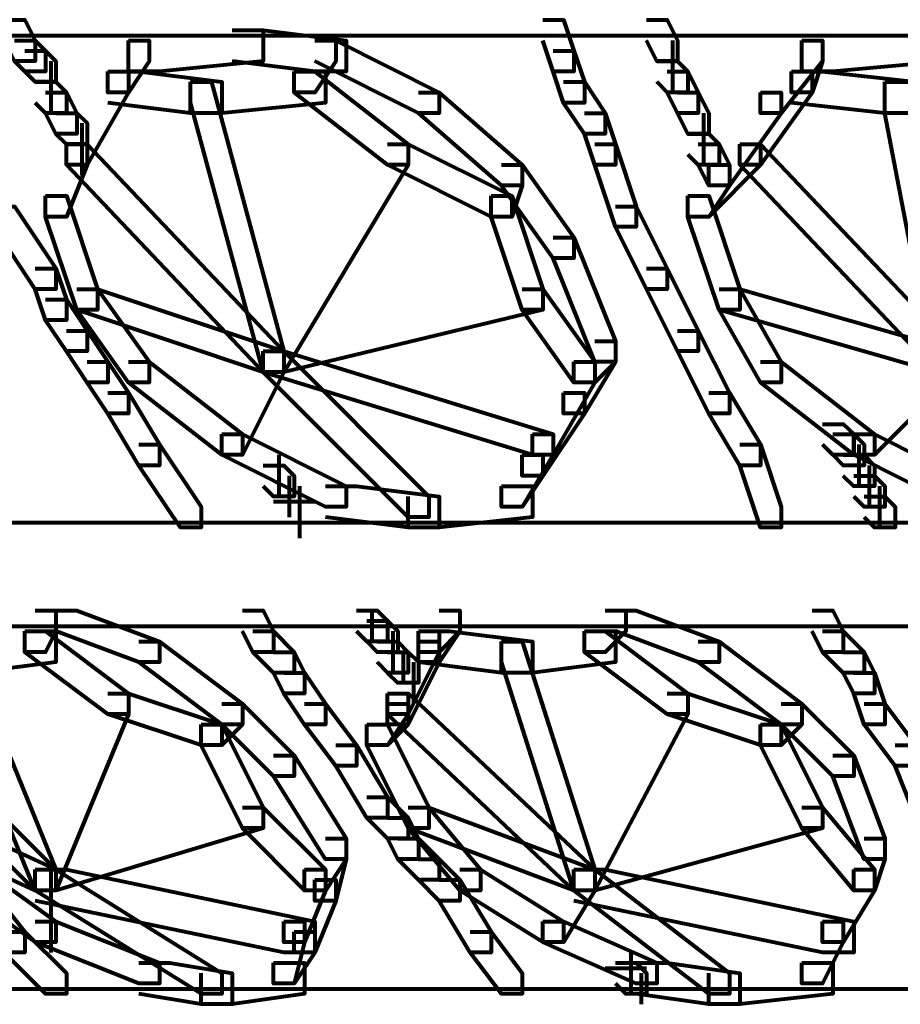
# Model space of a CAD drawing. Units: inches. Extents: x -3.6 to 15.4, y -12.2 to 20.8.
# Drawn here: x 1.4 to 2.6, y -8.5 to -7.1 of the extents above; entities that cross this region are included whole.
import ezdxf

# ---------------------------------------------------------------- set-up
doc = ezdxf.new("R2010")
doc.units = ezdxf.units.IN
doc.header["$MEASUREMENT"] = 0
doc.layers.add('Layer 1', color=7, linetype='Continuous')

# ---------------------------------------------------------------- blocks, each defined once
blk = doc.blocks.new('block 3')
at = {"layer": 'Layer 1', "color": 7, "lineweight": 80, "true_color": 0xffffff}
for points in [[(1.3285, -7.1194), (1.3578, -7.1194), (1.3724, -7.1488), (1.3724, -7.178), (1.3432, -7.178), (1.3285, -7.1488)], [(2.0892, -7.1194), (2.1184, -7.1194), (2.133, -7.1634), (2.133, -7.1925), (2.1038, -7.1925), (2.0892, -7.1488)], [(2.2354, -7.1194), (2.2647, -7.1194), (2.2793, -7.1488), (2.2793, -7.178), (2.25, -7.178), (2.2354, -7.1488)], [(-1.4651, -7.1415), (5.9214, -7.1415)], [(1.6504, -7.1341), (1.6943, -7.1341), (1.6943, -7.178), (1.548, -7.1925), (1.5041, -7.1925), (1.5041, -7.1488)], [(1.6504, -7.1341), (1.6943, -7.1341), (1.8113, -7.1488), (1.8113, -7.1925), (1.7674, -7.1925), (1.6504, -7.178)], [(2.6156, -7.1341), (2.6596, -7.1341), (2.6596, -7.178), (2.4987, -7.1925), (2.4549, -7.1925), (2.4549, -7.1488)], [(1.3432, -7.1488), (1.3724, -7.1488), (1.3871, -7.1634), (1.3871, -7.1925), (1.3578, -7.1925), (1.3432, -7.178)], [(1.5041, -7.1488), (1.5334, -7.1488), (1.5334, -7.178), (1.5041, -7.2219), (1.4748, -7.2219), (1.4748, -7.1925)], [(1.7674, -7.1488), (1.7967, -7.1488), (1.7967, -7.178), (1.7674, -7.2219), (1.7381, -7.2219), (1.7381, -7.1925)], [(1.7674, -7.1488), (1.7967, -7.1488), (1.9429, -7.2219), (1.9429, -7.2511), (1.9137, -7.2511), (1.7674, -7.178)], [(2.272, -7.1488), (2.272, -7.2219)], [(2.4549, -7.1488), (2.4841, -7.1488), (2.4841, -7.178), (2.4256, -7.2511), (2.3963, -7.2511), (2.3963, -7.2219)], [(2.4549, -7.1488), (2.4841, -7.1488), (2.4841, -7.178), (2.4694, -7.2219), (2.4402, -7.2219), (2.4402, -7.1925)], [(1.3578, -7.1634), (1.3871, -7.1634), (1.4017, -7.178), (1.4017, -7.2072), (1.3724, -7.2072), (1.3578, -7.1925)], [(2.1038, -7.1634), (2.133, -7.1634), (2.1477, -7.2072), (2.1477, -7.2365), (2.1184, -7.2365), (2.1038, -7.1925)], [(1.3943, -7.178), (1.3943, -7.2511)], [(2.25, -7.178), (2.2793, -7.178), (2.2939, -7.1925), (2.2939, -7.2219), (2.2647, -7.2219), (2.25, -7.2072)], [(1.4748, -7.1925), (1.5041, -7.1925), (1.5041, -7.2219), (1.4456, -7.3242), (1.4164, -7.3242), (1.4164, -7.2949)], [(1.4748, -7.1925), (1.5187, -7.1925), (1.6357, -7.2072), (1.6357, -7.2511), (1.5918, -7.2511), (1.4748, -7.2365)], [(1.7381, -7.1925), (1.782, -7.1925), (1.782, -7.2365), (1.6357, -7.2511), (1.5918, -7.2511), (1.5918, -7.2072)], [(1.7381, -7.1925), (1.7674, -7.1925), (1.899, -7.2949), (1.899, -7.3242), (1.8697, -7.3242), (1.7381, -7.2219)], [(2.2647, -7.1925), (2.2939, -7.1925), (2.3085, -7.2219), (2.3085, -7.2511), (2.2793, -7.2511), (2.2647, -7.2219)], [(2.4402, -7.1925), (2.4694, -7.1925), (2.4694, -7.2219), (2.3963, -7.3242), (2.367, -7.3242), (2.367, -7.2949)], [(2.4402, -7.1925), (2.4841, -7.1925), (2.6156, -7.2072), (2.6156, -7.2511), (2.5718, -7.2511), (2.4402, -7.2365)], [(2.7182, -7.1925), (2.762, -7.1925), (2.762, -7.2365), (2.6156, -7.2511), (2.5718, -7.2511), (2.5718, -7.2072)], [(1.3724, -7.2072), (1.4017, -7.2072), (1.4164, -7.2219), (1.4164, -7.2511), (1.3871, -7.2511), (1.3724, -7.2365)], [(1.5918, -7.2072), (1.6211, -7.2072), (1.7235, -7.5874), (1.7235, -7.6169), (1.6943, -7.6169), (1.5918, -7.2365)], [(2.1184, -7.2072), (2.1477, -7.2072), (2.1769, -7.2511), (2.1769, -7.2803), (2.1477, -7.2803), (2.1184, -7.2365)], [(2.5718, -7.2072), (2.6156, -7.2072), (2.6888, -7.5874), (2.6888, -7.6315), (2.645, -7.6315), (2.5718, -7.2511)], [(1.3871, -7.2219), (1.4164, -7.2219), (1.431, -7.2511), (1.431, -7.2803), (1.4017, -7.2803), (1.3871, -7.2511)], [(1.9137, -7.2219), (1.9429, -7.2219), (2.0599, -7.3242), (2.0599, -7.3534), (2.0307, -7.3534), (1.9137, -7.2511)], [(2.2793, -7.2219), (2.3085, -7.2219), (2.3232, -7.2511), (2.3232, -7.2803), (2.2939, -7.2803), (2.2793, -7.2511)], [(2.3963, -7.2219), (2.4256, -7.2219), (2.4256, -7.2511), (2.3524, -7.3534), (2.3232, -7.3534), (2.3232, -7.3242)], [(1.4017, -7.2511), (1.431, -7.2511), (1.4456, -7.2656), (1.4456, -7.2949), (1.4164, -7.2949), (1.4017, -7.2803)], [(2.1477, -7.2511), (2.1769, -7.2511), (2.1915, -7.2949), (2.1915, -7.3242), (2.1623, -7.3242), (2.1477, -7.2803)], [(2.3159, -7.2511), (2.3159, -7.3242)], [(1.4383, -7.2656), (1.4383, -7.3388)], [(2.2939, -7.2803), (2.3232, -7.2803), (2.3378, -7.2949), (2.3378, -7.3242), (2.3085, -7.3242), (2.2939, -7.3096)], [(1.4164, -7.2949), (1.4456, -7.2949), (1.4456, -7.3242), (1.4164, -7.3974), (1.3871, -7.3974), (1.3871, -7.368)], [(1.4164, -7.2949), (1.4456, -7.2949), (1.7235, -7.5874), (1.7235, -7.6169), (1.6943, -7.6169), (1.4164, -7.3242)], [(1.8697, -7.2949), (1.899, -7.2949), (1.899, -7.3242), (1.7235, -7.6169), (1.6943, -7.6169), (1.6943, -7.5874)], [(1.8697, -7.2949), (1.899, -7.2949), (2.0453, -7.368), (2.0453, -7.3974), (2.016, -7.3974), (1.8697, -7.3242)], [(2.1623, -7.2949), (2.1915, -7.2949), (2.2208, -7.3828), (2.2208, -7.4119), (2.1915, -7.4119), (2.1623, -7.3242)], [(2.367, -7.2949), (2.3963, -7.2949), (2.3963, -7.3242), (2.3232, -7.3974), (2.2939, -7.3974), (2.2939, -7.368)], [(2.3085, -7.2949), (2.3378, -7.2949), (2.3524, -7.3242), (2.3524, -7.3534), (2.3232, -7.3534), (2.3085, -7.3242)], [(2.367, -7.2949), (2.3963, -7.2949), (2.6742, -7.5874), (2.6742, -7.6169), (2.645, -7.6169), (2.367, -7.3242)], [(2.0307, -7.3242), (2.0599, -7.3242), (2.0599, -7.3534), (2.0453, -7.3974), (2.016, -7.3974), (2.016, -7.368)], [(2.0307, -7.3242), (2.0599, -7.3242), (2.133, -7.4266), (2.133, -7.4559), (2.1038, -7.4559), (2.0307, -7.3534)], [(2.3232, -7.3242), (2.3524, -7.3242), (2.3524, -7.3534), (2.3232, -7.3974), (2.2939, -7.3974), (2.2939, -7.368)], [(1.3871, -7.368), (1.4164, -7.368), (1.4602, -7.4998), (1.4602, -7.529), (1.431, -7.529), (1.3871, -7.3974)], [(2.016, -7.368), (2.0453, -7.368), (2.0892, -7.4998), (2.0892, -7.529), (2.0599, -7.529), (2.016, -7.3974)], [(2.2939, -7.368), (2.3232, -7.368), (2.367, -7.4998), (2.367, -7.529), (2.3378, -7.529), (2.2939, -7.3974)], [(1.3141, -7.3828), (1.3432, -7.3828), (1.4017, -7.4705), (1.4017, -7.4998), (1.3724, -7.4998), (1.3141, -7.4119)], [(2.1915, -7.3828), (2.2208, -7.3828), (2.2647, -7.4705), (2.2647, -7.4998), (2.2354, -7.4998), (2.1915, -7.4119)], [(2.1038, -7.4266), (2.133, -7.4266), (2.1915, -7.5729), (2.1915, -7.6021), (2.1623, -7.6021), (2.1038, -7.4559)], [(1.3724, -7.4705), (1.4017, -7.4705), (1.4164, -7.5144), (1.4164, -7.5436), (1.3871, -7.5436), (1.3724, -7.4998)], [(2.2354, -7.4705), (2.2647, -7.4705), (2.3085, -7.5583), (2.3085, -7.5874), (2.2793, -7.5874), (2.2354, -7.4998)], [(1.431, -7.4998), (1.4602, -7.4998), (1.5334, -7.6021), (1.5334, -7.6315), (1.5041, -7.6315), (1.431, -7.529)], [(1.431, -7.4998), (1.4602, -7.4998), (1.7235, -7.5874), (1.7235, -7.6169), (1.6943, -7.6169), (1.431, -7.529)], [(2.0599, -7.4998), (2.0892, -7.4998), (2.0892, -7.529), (1.7235, -7.6169), (1.6943, -7.6169), (1.6943, -7.5874)], [(2.0599, -7.4998), (2.0892, -7.4998), (2.1623, -7.6021), (2.1623, -7.6315), (2.133, -7.6315), (2.0599, -7.529)], [(2.3378, -7.4998), (2.367, -7.4998), (2.4256, -7.6021), (2.4256, -7.6315), (2.3963, -7.6315), (2.3378, -7.529)], [(2.3378, -7.4998), (2.367, -7.4998), (2.6742, -7.5874), (2.6742, -7.6169), (2.645, -7.6169), (2.3378, -7.529)], [(1.3871, -7.5144), (1.4164, -7.5144), (1.4456, -7.5583), (1.4456, -7.5874), (1.4164, -7.5874), (1.3871, -7.5436)], [(1.4164, -7.5583), (1.4456, -7.5583), (1.4748, -7.6021), (1.4748, -7.6315), (1.4456, -7.6315), (1.4164, -7.5874)], [(2.2793, -7.5583), (2.3085, -7.5583), (2.3524, -7.646), (2.3524, -7.6753), (2.3232, -7.6753), (2.2793, -7.5874)], [(2.1623, -7.5729), (2.1915, -7.5729), (2.1915, -7.6021), (2.1477, -7.6753), (2.1184, -7.6753), (2.1184, -7.646)], [(2.1623, -7.5729), (2.1915, -7.5729), (2.1915, -7.6021), (2.1623, -7.6315), (2.133, -7.6315), (2.133, -7.6021)], [(1.6943, -7.5874), (1.7235, -7.5874), (1.7235, -7.6169), (1.665, -7.7337), (1.6357, -7.7337), (1.6357, -7.7045)], [(1.6943, -7.5874), (1.7235, -7.5874), (1.9282, -7.7922), (1.9282, -7.8215), (1.899, -7.8215), (1.6943, -7.6169)], [(1.6943, -7.5874), (1.7235, -7.5874), (2.1038, -7.7045), (2.1038, -7.7337), (2.0745, -7.7337), (1.6943, -7.6169)], [(2.645, -7.5874), (2.6742, -7.5874), (2.6742, -7.6169), (2.5572, -7.7337), (2.528, -7.7337), (2.528, -7.7045)], [(1.4456, -7.6021), (1.4748, -7.6021), (1.5041, -7.646), (1.5041, -7.6753), (1.4748, -7.6753), (1.4456, -7.6315)], [(1.5041, -7.6021), (1.5334, -7.6021), (1.665, -7.7045), (1.665, -7.7337), (1.6357, -7.7337), (1.5041, -7.6315)], [(2.133, -7.6021), (2.1623, -7.6021), (2.1623, -7.6315), (2.1038, -7.7337), (2.0745, -7.7337), (2.0745, -7.7045)], [(2.3963, -7.6021), (2.4256, -7.6021), (2.5572, -7.7045), (2.5572, -7.7337), (2.528, -7.7337), (2.3963, -7.6315)], [(1.4748, -7.646), (1.5041, -7.646), (1.548, -7.7191), (1.548, -7.7485), (1.5187, -7.7485), (1.4748, -7.6753)], [(2.1184, -7.646), (2.1477, -7.646), (2.1477, -7.6753), (2.0892, -7.763), (2.0599, -7.763), (2.0599, -7.7337)], [(2.3232, -7.646), (2.3524, -7.646), (2.3963, -7.7191), (2.3963, -7.7485), (2.367, -7.7485), (2.3232, -7.6753)], [(2.4841, -7.69), (2.5133, -7.69), (2.528, -7.7045), (2.528, -7.7337), (2.4987, -7.7337), (2.4841, -7.7191)], [(1.6357, -7.7045), (1.665, -7.7045), (1.8113, -7.7776), (1.8113, -7.8069), (1.782, -7.8069), (1.6357, -7.7337)], [(2.0745, -7.7045), (2.1038, -7.7045), (2.1038, -7.7337), (2.0599, -7.8069), (2.0307, -7.8069), (2.0307, -7.7776)], [(2.4987, -7.7045), (2.528, -7.7045), (2.5426, -7.7191), (2.5426, -7.7485), (2.5133, -7.7485), (2.4987, -7.7337)], [(2.528, -7.7045), (2.5572, -7.7045), (2.7034, -7.7776), (2.7034, -7.8069), (2.6742, -7.8069), (2.528, -7.7337)], [(1.5187, -7.7191), (1.548, -7.7191), (1.6065, -7.8069), (1.6065, -7.8363), (1.5773, -7.8363), (1.5187, -7.7485)], [(2.367, -7.7191), (2.3963, -7.7191), (2.4256, -7.8069), (2.4256, -7.8363), (2.3963, -7.8363), (2.367, -7.7485)], [(2.5352, -7.7191), (2.5352, -7.7776)], [(1.7162, -7.7337), (1.7162, -7.7922)], [(2.0599, -7.7337), (2.0892, -7.7337), (2.0892, -7.763), (2.0599, -7.8069), (2.0307, -7.8069), (2.0307, -7.7776)], [(2.5133, -7.7337), (2.5426, -7.7337), (2.5572, -7.7485), (2.5572, -7.7776), (2.528, -7.7776), (2.5133, -7.763)], [(1.6943, -7.7485), (1.7235, -7.7485), (1.7381, -7.763), (1.7381, -7.7922), (1.7089, -7.7922), (1.6943, -7.7776)], [(1.7162, -7.7485), (1.7162, -7.7922)], [(2.5499, -7.7485), (2.5499, -7.8069)], [(1.7308, -7.763), (1.7308, -7.8215)], [(2.528, -7.763), (2.5572, -7.763), (2.5718, -7.7776), (2.5718, -7.8069), (2.5426, -7.8069), (2.528, -7.7922)], [(1.7454, -7.7776), (1.7454, -7.8363)], [(1.782, -7.7776), (1.8259, -7.7776), (1.9429, -7.7922), (1.9429, -7.8363), (1.899, -7.8363), (1.782, -7.8215)], [(2.0307, -7.7776), (2.0745, -7.7776), (2.0745, -7.8215), (1.9429, -7.8363), (1.899, -7.8363), (1.899, -7.7922)], [(2.5646, -7.7776), (2.5646, -7.8363)], [(1.7454, -7.7922), (1.7454, -7.8509)], [(2.5426, -7.7922), (2.5718, -7.7922), (2.5864, -7.8069), (2.5864, -7.8363), (2.5572, -7.8363), (2.5426, -7.8215)], [(1.7089, -7.7996), (1.7674, -7.7996)], [(-0.7484, -7.8288), (5.9214, -7.8288)], [(1.7235, -7.8288), (1.782, -7.8288)], [(1.3724, -7.9533), (1.4017, -7.9533), (1.4017, -7.9825), (1.3871, -8.0118), (1.3578, -8.0118), (1.3578, -7.9825)], [(1.4017, -7.9533), (1.431, -7.9533), (1.548, -7.9971), (1.548, -8.0263), (1.5187, -8.0263), (1.4017, -7.9825)], [(1.665, -7.9533), (1.6943, -7.9533), (1.7089, -7.9825), (1.7089, -8.0118), (1.6796, -8.0118), (1.665, -7.9825)], [(1.8259, -7.9533), (1.8551, -7.9533), (1.8697, -7.9679), (1.8697, -7.9971), (1.8405, -7.9971), (1.8259, -7.9825)], [(1.8478, -7.9533), (1.8478, -7.9971)], [(1.9429, -7.9533), (1.9721, -7.9533), (1.9721, -7.9825), (1.9429, -8.0263), (1.9137, -8.0263), (1.9137, -7.9971)], [(1.9429, -7.9533), (1.9721, -7.9533), (1.9721, -7.9825), (1.9429, -8.0118), (1.9137, -8.0118), (1.9137, -7.9825)], [(2.1769, -7.9533), (2.2062, -7.9533), (2.2062, -7.9825), (2.1769, -8.0118), (2.1477, -8.0118), (2.1477, -7.9825)], [(2.1915, -7.9533), (2.2208, -7.9533), (2.3378, -7.9971), (2.3378, -8.0263), (2.3085, -8.0263), (2.1915, -7.9825)], [(2.4694, -7.9533), (2.4987, -7.9533), (2.5133, -7.9825), (2.5133, -8.0118), (2.4841, -8.0118), (2.4694, -7.9825)], [(-0.7484, -7.9752), (5.9214, -7.9752)], [(1.8405, -7.9679), (1.8697, -7.9679), (1.8845, -7.9825), (1.8845, -8.0118), (1.8551, -8.0118), (1.8405, -7.9971)], [(1.3578, -7.9825), (1.4017, -7.9825), (1.4017, -8.0263), (1.2846, -8.041), (1.2408, -8.041), (1.2408, -7.9971)], [(1.3578, -7.9825), (1.3871, -7.9825), (1.5041, -8.0702), (1.5041, -8.0995), (1.4748, -8.0995), (1.3578, -8.0118)], [(1.6796, -7.9825), (1.7089, -7.9825), (1.7381, -8.0118), (1.7381, -8.041), (1.7089, -8.041), (1.6796, -8.0118)], [(1.9137, -7.9825), (1.9429, -7.9825), (1.9429, -8.0118), (1.899, -8.0995), (1.8697, -8.0995), (1.8697, -8.0702)], [(1.8771, -7.9825), (1.8771, -8.041)], [(1.9137, -7.9825), (1.9575, -7.9825), (2.0745, -7.9971), (2.0745, -8.041), (2.0307, -8.041), (1.9137, -8.0263)], [(2.1477, -7.9825), (2.1915, -7.9825), (2.1915, -8.0263), (2.0745, -8.041), (2.0307, -8.041), (2.0307, -7.9971)], [(2.1477, -7.9825), (2.1769, -7.9825), (2.2939, -8.0702), (2.2939, -8.0995), (2.2647, -8.0995), (2.1477, -8.0118)], [(2.4841, -7.9825), (2.5133, -7.9825), (2.5426, -8.0118), (2.5426, -8.041), (2.5133, -8.041), (2.4841, -8.0118)], [(1.2408, -7.9971), (1.27, -7.9971), (1.4017, -8.3189), (1.4017, -8.3482), (1.3724, -8.3482), (1.2408, -8.0263)], [(1.5187, -7.9971), (1.548, -7.9971), (1.665, -8.085), (1.665, -8.1141), (1.6357, -8.1141), (1.5187, -8.0263)], [(1.8551, -7.9971), (1.8845, -7.9971), (1.899, -8.0118), (1.899, -8.041), (1.8697, -8.041), (1.8551, -8.0263)], [(1.9137, -7.9971), (1.9429, -7.9971), (1.9429, -8.0263), (1.899, -8.1141), (1.8697, -8.1141), (1.8697, -8.085)], [(2.0307, -7.9971), (2.0599, -7.9971), (2.1623, -8.3189), (2.1623, -8.3482), (2.133, -8.3482), (2.0307, -8.0263)], [(2.3085, -7.9971), (2.3378, -7.9971), (2.4549, -8.085), (2.4549, -8.1141), (2.4256, -8.1141), (2.3085, -8.0263)], [(1.7089, -8.0118), (1.7381, -8.0118), (1.7527, -8.041), (1.7527, -8.0702), (1.7235, -8.0702), (1.7089, -8.041)], [(1.8697, -8.0118), (1.899, -8.0118), (1.9137, -8.0263), (1.9137, -8.0555), (1.8845, -8.0555), (1.8697, -8.041)], [(1.8917, -8.0118), (1.8917, -8.0555)], [(2.5133, -8.0118), (2.5426, -8.0118), (2.5572, -8.041), (2.5572, -8.0702), (2.528, -8.0702), (2.5133, -8.041)], [(1.9063, -8.0263), (1.9063, -8.085)], [(1.7235, -8.041), (1.7527, -8.041), (1.782, -8.085), (1.782, -8.1141), (1.7527, -8.1141), (1.7235, -8.0702)], [(2.528, -8.041), (2.5572, -8.041), (2.5718, -8.085), (2.5718, -8.1141), (2.5426, -8.1141), (2.528, -8.0702)], [(1.1238, -8.0702), (1.153, -8.0702), (1.4017, -8.3189), (1.4017, -8.3482), (1.3724, -8.3482), (1.1238, -8.0995)], [(1.4748, -8.0702), (1.5041, -8.0702), (1.5041, -8.0995), (1.4017, -8.3482), (1.3724, -8.3482), (1.3724, -8.3189)], [(1.4748, -8.0702), (1.5041, -8.0702), (1.6357, -8.1141), (1.6357, -8.1434), (1.6065, -8.1434), (1.4748, -8.0995)], [(1.8697, -8.0702), (1.899, -8.0702), (1.899, -8.0995), (1.8697, -8.1434), (1.8405, -8.1434), (1.8405, -8.1141)], [(1.8697, -8.0702), (1.899, -8.0702), (2.1623, -8.3189), (2.1623, -8.3482), (2.133, -8.3482), (1.8697, -8.0995)], [(2.2647, -8.0702), (2.2939, -8.0702), (2.2939, -8.0995), (2.1623, -8.3482), (2.133, -8.3482), (2.133, -8.3189)], [(2.2647, -8.0702), (2.2939, -8.0702), (2.4256, -8.1141), (2.4256, -8.1434), (2.3963, -8.1434), (2.2647, -8.0995)], [(1.6357, -8.085), (1.665, -8.085), (1.665, -8.1141), (1.6357, -8.1434), (1.6065, -8.1434), (1.6065, -8.1141)], [(1.6357, -8.085), (1.665, -8.085), (1.7381, -8.1581), (1.7381, -8.1872), (1.7089, -8.1872), (1.6357, -8.1141)], [(1.7527, -8.085), (1.782, -8.085), (1.8259, -8.1434), (1.8259, -8.1726), (1.7967, -8.1726), (1.7527, -8.1141)], [(1.8697, -8.085), (1.899, -8.085), (1.899, -8.1141), (1.8697, -8.1434), (1.8405, -8.1434), (1.8405, -8.1141)], [(2.4256, -8.085), (2.4549, -8.085), (2.4549, -8.1141), (2.4256, -8.1434), (2.3963, -8.1434), (2.3963, -8.1141)], [(2.4256, -8.085), (2.4549, -8.085), (2.528, -8.1581), (2.528, -8.1872), (2.4987, -8.1872), (2.4256, -8.1141)], [(2.5426, -8.085), (2.5718, -8.085), (2.6156, -8.1434), (2.6156, -8.1726), (2.5864, -8.1726), (2.5426, -8.1141)], [(1.6065, -8.1141), (1.6357, -8.1141), (1.6943, -8.2312), (1.6943, -8.2603), (1.665, -8.2603), (1.6065, -8.1434)], [(1.8405, -8.1141), (1.8697, -8.1141), (1.9282, -8.2312), (1.9282, -8.2603), (1.899, -8.2603), (1.8405, -8.1434)], [(2.3963, -8.1141), (2.4256, -8.1141), (2.4841, -8.2312), (2.4841, -8.2603), (2.4549, -8.2603), (2.3963, -8.1434)], [(1.7967, -8.1434), (1.8259, -8.1434), (1.8697, -8.2165), (1.8697, -8.2457), (1.8405, -8.2457), (1.7967, -8.1726)], [(2.5864, -8.1434), (2.6156, -8.1434), (2.645, -8.2165), (2.645, -8.2457), (2.6156, -8.2457), (2.5864, -8.1726)], [(1.7089, -8.1581), (1.7381, -8.1581), (1.8113, -8.2749), (1.8113, -8.3043), (1.782, -8.3043), (1.7089, -8.1872)], [(2.4987, -8.1581), (2.528, -8.1581), (2.5718, -8.2749), (2.5718, -8.3043), (2.5426, -8.3043), (2.4987, -8.1872)], [(1.8405, -8.2165), (1.8697, -8.2165), (1.899, -8.2457), (1.899, -8.2749), (1.8697, -8.2749), (1.8405, -8.2457)], [(1.1823, -8.2312), (1.2115, -8.2312), (1.4017, -8.3189), (1.4017, -8.3482), (1.3724, -8.3482), (1.1823, -8.2603)], [(1.665, -8.2312), (1.6943, -8.2312), (1.6943, -8.2603), (1.4017, -8.3482), (1.3724, -8.3482), (1.3724, -8.3189)], [(1.665, -8.2312), (1.6943, -8.2312), (1.782, -8.3189), (1.782, -8.3482), (1.7527, -8.3482), (1.665, -8.2603)], [(1.899, -8.2312), (1.9282, -8.2312), (2.1623, -8.3189), (2.1623, -8.3482), (2.133, -8.3482), (1.899, -8.2603)], [(1.899, -8.2312), (1.9282, -8.2312), (2.0013, -8.3189), (2.0013, -8.3482), (1.9721, -8.3482), (1.899, -8.2603)], [(2.4549, -8.2312), (2.4841, -8.2312), (2.4841, -8.2603), (2.1623, -8.3482), (2.133, -8.3482), (2.133, -8.3189)], [(2.4549, -8.2312), (2.4841, -8.2312), (2.5572, -8.3189), (2.5572, -8.3482), (2.528, -8.3482), (2.4549, -8.2603)], [(1.8697, -8.2457), (1.899, -8.2457), (1.9137, -8.2749), (1.9137, -8.3043), (1.8845, -8.3043), (1.8697, -8.2749)], [(1.782, -8.2749), (1.8113, -8.2749), (1.8113, -8.3043), (1.782, -8.3482), (1.7527, -8.3482), (1.7527, -8.3189)], [(1.782, -8.2749), (1.8113, -8.2749), (1.8113, -8.3043), (1.7967, -8.3628), (1.7674, -8.3628), (1.7674, -8.3335)], [(1.8845, -8.2749), (1.9137, -8.2749), (1.9429, -8.3043), (1.9429, -8.3335), (1.9137, -8.3335), (1.8845, -8.3043)], [(2.5426, -8.2749), (2.5718, -8.2749), (2.5718, -8.3043), (2.5572, -8.3482), (2.528, -8.3482), (2.528, -8.3189)], [(1.9137, -8.3043), (1.9429, -8.3043), (1.9721, -8.3335), (1.9721, -8.3628), (1.9429, -8.3628), (1.9137, -8.3335)], [(1.27, -8.3189), (1.2993, -8.3189), (1.4017, -8.392), (1.4017, -8.4213), (1.3724, -8.4213), (1.27, -8.3482)], [(1.3724, -8.3189), (1.4017, -8.3189), (1.6357, -8.4651), (1.6357, -8.4944), (1.6065, -8.4944), (1.3724, -8.3482)], [(1.3724, -8.3189), (1.4164, -8.3189), (1.7674, -8.392), (1.7674, -8.4359), (1.7235, -8.4359), (1.3724, -8.3628)], [(1.3943, -8.3189), (1.3943, -8.4359)], [(1.7527, -8.3189), (1.782, -8.3189), (1.782, -8.3482), (1.7527, -8.4213), (1.7235, -8.4213), (1.7235, -8.392)], [(1.9721, -8.3189), (2.0013, -8.3189), (2.1184, -8.392), (2.1184, -8.4213), (2.0892, -8.4213), (1.9721, -8.3482)], [(2.133, -8.3189), (2.1623, -8.3189), (2.1623, -8.3482), (2.1184, -8.4213), (2.0892, -8.4213), (2.0892, -8.392)], [(2.133, -8.3189), (2.1623, -8.3189), (2.3524, -8.4651), (2.3524, -8.4944), (2.3232, -8.4944), (2.133, -8.3482)], [(2.133, -8.3189), (2.1769, -8.3189), (2.528, -8.392), (2.528, -8.4359), (2.4841, -8.4359), (2.133, -8.3628)], [(2.528, -8.3189), (2.5572, -8.3189), (2.5572, -8.3482), (2.5133, -8.4213), (2.4841, -8.4213), (2.4841, -8.392)], [(1.27, -8.3335), (1.2993, -8.3335), (1.3578, -8.4067), (1.3578, -8.4359), (1.3285, -8.4359), (1.27, -8.3628)], [(1.7674, -8.3335), (1.7967, -8.3335), (1.7967, -8.3628), (1.7674, -8.4359), (1.7381, -8.4359), (1.7381, -8.4067)], [(1.9429, -8.3335), (1.9721, -8.3335), (2.016, -8.4067), (2.016, -8.4359), (1.9867, -8.4359), (1.9429, -8.3628)], [(1.3724, -8.392), (1.4017, -8.392), (1.548, -8.4506), (1.548, -8.4797), (1.5187, -8.4797), (1.3724, -8.4213)], [(1.7235, -8.392), (1.7527, -8.392), (1.7527, -8.4213), (1.7381, -8.4797), (1.7089, -8.4797), (1.7089, -8.4506)], [(2.0892, -8.392), (2.1184, -8.392), (2.25, -8.4506), (2.25, -8.4797), (2.2208, -8.4797), (2.0892, -8.4213)], [(2.4841, -8.392), (2.5133, -8.392), (2.5133, -8.4213), (2.4841, -8.4797), (2.4549, -8.4797), (2.4549, -8.4506)], [(1.3285, -8.4067), (1.3578, -8.4067), (1.4164, -8.4651), (1.4164, -8.4944), (1.3871, -8.4944), (1.3285, -8.4359)], [(1.7381, -8.4067), (1.7674, -8.4067), (1.7674, -8.4359), (1.7381, -8.4797), (1.7089, -8.4797), (1.7089, -8.4506)], [(1.9867, -8.4067), (2.016, -8.4067), (2.0599, -8.4651), (2.0599, -8.4944), (2.0307, -8.4944), (1.9867, -8.4359)], [(2.2135, -8.4359), (2.2135, -8.4944)], [(1.5187, -8.4506), (1.5626, -8.4506), (1.6504, -8.4651), (1.6504, -8.509), (1.6065, -8.509), (1.5187, -8.4944)], [(1.7089, -8.4506), (1.7527, -8.4506), (1.7527, -8.4944), (1.6504, -8.509), (1.6065, -8.509), (1.6065, -8.4651)], [(2.1769, -8.4578), (2.2354, -8.4578)], [(2.1915, -8.4506), (2.2208, -8.4506), (2.2354, -8.4651), (2.2354, -8.4944), (2.2062, -8.4944), (2.1915, -8.4797)], [(2.2135, -8.4506), (2.2135, -8.4944)], [(2.2135, -8.4506), (2.2135, -8.4944)], [(2.2135, -8.4506), (2.2135, -8.4944)], [(2.2208, -8.4506), (2.2647, -8.4506), (2.367, -8.4651), (2.367, -8.509), (2.3232, -8.509), (2.2208, -8.4944)], [(2.4549, -8.4506), (2.4987, -8.4506), (2.4987, -8.4944), (2.367, -8.509), (2.3232, -8.509), (2.3232, -8.4651)], [(2.2281, -8.4651), (2.2281, -8.509)], [(2.2281, -8.4651), (2.2281, -8.509)], [(-0.0463, -8.4871), (5.9214, -8.4871)], [(1.5626, -8.4871), (1.6211, -8.4871)]]:
    blk.add_lwpolyline(points, dxfattribs=at)
blk = doc.blocks.new('block 2')
at = {"layer": 'Layer 1'}
blk.add_blockref('block 3', (0, 0), dxfattribs=at)

msp = doc.modelspace()

# ---------------------------------------------------------------- block references
at = {"layer": 'Layer 1'}
msp.add_blockref('block 2', (0, 0), dxfattribs=at)

doc.saveas('drawing.dxf')
